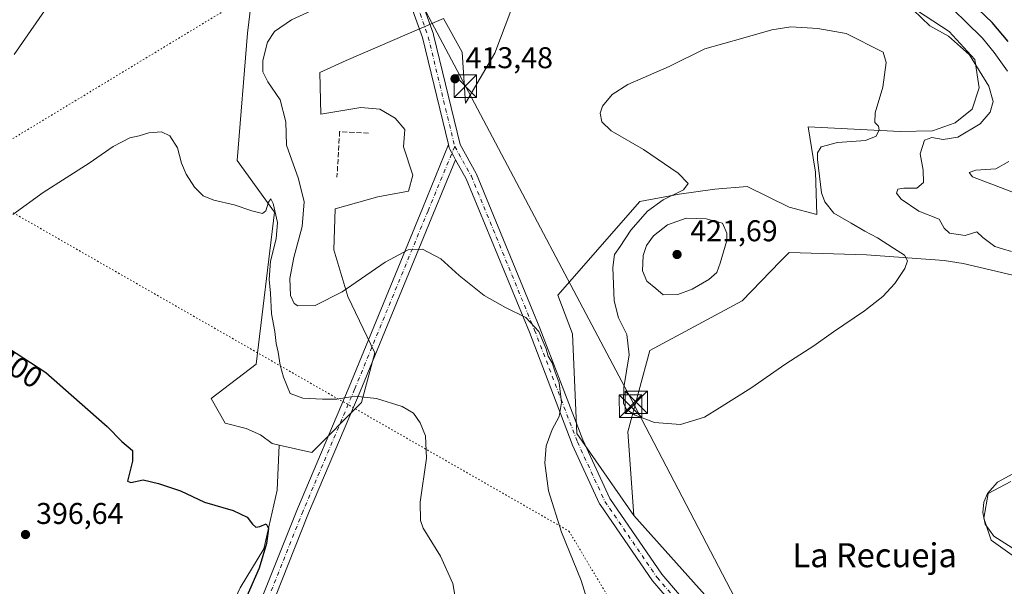
# Model space of a CAD drawing. Units: metres. Extents: x 631678 to 635143, y 4711173 to 4713552.
# Drawn here: x 632632 to 632960, y 4711358 to 4711547 of the extents above; entities that cross this region are included whole.
import ezdxf
from ezdxf.enums import TextEntityAlignment as Align

# ---------------------------------------------------------------- set-up
doc = ezdxf.new("R2010")
doc.units = ezdxf.units.M
doc.header["$MEASUREMENT"] = 0
for name, pattern in [('DGN Style 3', [2.307223458686699, 1.648016756204785, -0.6592067024819142]), ('DGN Style 4', [2.6384748266838614, 1.318413404963828, -0.6592067024819142, 0.001648016756204785, -0.6592067024819142]), ('DGN Style 5', [1.1536117293433497, 0.4944050268614355, -0.6592067024819142])]:
    doc.linetypes.add(name, pattern=pattern)
for name, color, linetype, lineweight in [('Corriente natural lineal oculto', 9, 'DGN Style 4', 13), ('Cultivos herbáceos CxS', 92, 'Continuous', 0), ('Cultivos leñosos CxS', 92, 'Continuous', 0), ('Curva de nivel maestra', 30, 'Continuous', 30), ('Curva de nivel normal', 30, 'Continuous', 0), ('Matorral CxS', 135, 'Continuous', 0), ('Muro lineal', 1, 'DGN Style 3', 13), ('Pista no pavimentada Cxs', 111, 'Continuous', 0), ('Pista no pavimentada eje', 91, 'DGN Style 4', 0), ('Punto de cota en terreno', 7, 'Continuous', 0), ('Rótulo de curva de nivel directora', 7, 'Continuous', 0), ('Rótulo de punto de cota en terreno', 7, 'Continuous', 0), ('Senda virtual', 7, 'DGN Style 5', 0), ('Suelo desnudo CxS', 253, 'Continuous', 0), ('Tendido', 6, 'Continuous', 0), ('Texto cartográfico', 7, 'Continuous', 0), ('Torre de tendido puntual', 7, 'Continuous', 0), ('Vía pecuaria eje', 92, 'DGN Style 5', 0)]:
    doc.layers.add(name, color=color, linetype=linetype, lineweight=lineweight)
doc.styles.add('Style-Arial', font='txt')

# ---------------------------------------------------------------- blocks, each defined once
blk = doc.blocks.new('5PATER')
at = {"layer": 'Suelo desnudo CxS', "linetype": 'Continuous', "lineweight": 0}
h = blk.add_hatch(color=51, dxfattribs=at)
edge = h.paths.add_edge_path()
edge.add_ellipse((0, 0), major_axis=(-0.1095731443231308, -0.1110710700762829), ratio=0.9994222409660322, start_angle=0, end_angle=360)
blk = doc.blocks.new('5TTEND')
at = {"layer": 'Corriente natural lineal oculto', "color": 7, "linetype": 'Continuous', "lineweight": 0}
for p, q in [((-0.375, 0.3754), (0.375, -0.3746)), ((0.3720000000000001, 0.3784000000000001), (-0.3720000000000001, -0.3776))]:
    blk.add_line(p, q, dxfattribs=at)
at = {"layer": 'Corriente natural lineal oculto', "color": 7, "linetype": 'Continuous', "lineweight": 0, "flags": 128}
blk.add_lwpolyline([(-0.375, -0.3746), (0.375, -0.3746), (0.375, 0.3754), (-0.375, 0.3754), (-0.3720000000000001, -0.3776)], dxfattribs=at)

msp = doc.modelspace()

# ---------------------------------------------------------------- linework, layer by layer
at = {"layer": 'Cultivos herbáceos CxS', "color": 92, "linetype": 'Continuous', "lineweight": 0}
for points in [[(632925.7105, 4711553.8873, 409.6024999999936), (632941.8305000003, 4711543.4451, 408.7045000000071), (632950.3026999999, 4711534.100099999, 410.1037000000069), (632951.7880999995, 4711524.597899999, 411.4762999999948), (632949.4080999997, 4711517.551100001, 411.9474000000046), (632943.7931000004, 4711512.973300001, 412.1380999999965), (632936.2308999998, 4711510.258099999, 411.9848000000056), (632925.4358999999, 4711510.013300001, 413.598800000007), (632894.6995000001, 4711511.646700001, 416.8337999999931), (632896.3822999997, 4711501.211100001, 416.3375999999989), (632897.1414999999, 4711496.501700001, 416.3901000000042), (632897.6288999999, 4711482.3325, 416.6756000000024), (632888.3513000002, 4711484.775900001, 417.642200000002), (632874.3903000001, 4711491.6907, 416.6995000000024), (632863.6105000004, 4711490.810900001, 415.7789000000048), (632851.7241000002, 4711489.1731, 415.0703999999969), (632838.5378999999, 4711486.729900001, 413.8364000000001), (632811.1892999997, 4711455.4625, 411.3641000000061), (632816.0733000003, 4711442.5153, 411.1223999999929), (632817.5377000002, 4711409.2939, 410.6968999999954), (632836.5833000002, 4711381.933499999, 412.4040999999997), (632879.2352999998, 4711334.134299999, 412.0360999999975)], [(632925.7105, 4711553.8873, 409.6024999999936), (632941.8305000003, 4711543.4451, 408.7045000000071), (632950.3026999999, 4711534.100099999, 410.1037000000069), (632951.7880999995, 4711524.597899999, 411.4762999999948), (632949.4080999997, 4711517.551100001, 411.9474000000046), (632943.7931000004, 4711512.973300001, 412.1380999999965), (632936.2308999998, 4711510.258099999, 411.9848000000056), (632925.4358999999, 4711510.013300001, 413.598800000007), (632894.6995000001, 4711511.646700001, 416.8337999999931), (632896.3822999997, 4711501.211100001, 416.3375999999989), (632897.1414999999, 4711496.501700001, 416.3901000000042), (632897.6288999999, 4711482.3325, 416.6756000000024), (632888.3513000002, 4711484.775900001, 417.642200000002), (632874.3903000001, 4711491.6907, 416.6995000000024), (632863.6105000004, 4711490.810900001, 415.7789000000048), (632851.7241000002, 4711489.1731, 415.0703999999969), (632838.5378999999, 4711486.729900001, 413.8364000000001), (632811.1892999997, 4711455.4625, 411.3641000000061), (632816.0733000003, 4711442.5153, 411.1223999999929), (632817.5377000002, 4711409.2939, 410.6968999999954), (632836.5833000002, 4711381.933499999, 412.4040999999997)], [(632705.2301000003, 4711357.701300001, 399.0402999999933), (632713.1964999996, 4711370.7367, 399.8888000000007), (632717.5421000002, 4711390.2897, 401.127999999997), (632718.2774999999, 4711405.358700001, 402.3098999999929), (632729.1442999998, 4711402.942299999, 402.8279999999941), (632745.7487000005, 4711419.553099999, 405.0216999999975), (632750.1438999996, 4711436.163899999, 406.7122999999993), (632741.1693000002, 4711454.975099999, 410.0930999999982), (632736.4707000004, 4711470.608899999, 412.3481000000029), (632736.9600999998, 4711484.288899999, 412.9455000000016), (632751.1221000003, 4711488.196900001, 412.3481999999931), (632761.3783, 4711490.150699999, 411.9021999999969), (632762.8431000002, 4711495.524499999, 412.184699999998), (632759.7304999996, 4711504.9845, 413.0385999999999), (632760.2352999998, 4711510.718699999, 413.4008000000031), (632756.9735000003, 4711514.458699999, 413.6815999999963), (632751.8227000004, 4711517.5207, 413.8319999999949), (632745.4567, 4711518.011700001, 413.6901000000071), (632732.1655000001, 4711515.803900001, 412.3273000000045), (632731.8488999996, 4711529.782500001, 413.047900000005), (632740.6527000006, 4711533.796700001, 413.7036999999983), (632760.9940999999, 4711542.576500001, 413.5939000000071), (632773.0991000002, 4711547.801100001, 412.7869999999967), (632779.3441000005, 4711536.581300001, 413.5638999999938), (632780.4247000003, 4711519.464500001, 413.5500999999931), (632790.1529000001, 4711536.190099999, 413.4597000000067), (632795.5513000004, 4711550.300100001, 412.5455999999977)], [(632718.2774999999, 4711405.358700001, 402.3098999999929), (632729.1442999998, 4711402.942299999, 402.8279999999941), (632745.7487000005, 4711419.553099999, 405.0216999999975), (632750.1438999996, 4711436.163899999, 406.7122999999993), (632741.1693000002, 4711454.975099999, 410.0930999999982), (632736.4707000004, 4711470.608899999, 412.3481000000029), (632736.9600999998, 4711484.288899999, 412.9455000000016), (632751.1221000003, 4711488.196900001, 412.3481999999931), (632761.3783, 4711490.150699999, 411.9021999999969), (632762.8431000002, 4711495.524499999, 412.184699999998), (632759.7304999996, 4711504.9845, 413.0385999999999), (632760.2352999998, 4711510.718699999, 413.4008000000031), (632756.9735000003, 4711514.458699999, 413.6815999999963), (632751.8227000004, 4711517.5207, 413.8319999999949), (632745.4567, 4711518.011700001, 413.6901000000071), (632732.1655000001, 4711515.803900001, 412.3273000000045), (632731.8488999996, 4711529.782500001, 413.047900000005), (632740.6527000006, 4711533.796700001, 413.7036999999983), (632760.9940999999, 4711542.576500001, 413.5939000000071), (632773.0991000002, 4711547.801100001, 412.7869999999967), (632779.3441000005, 4711536.581300001, 413.5638999999938), (632780.4247000003, 4711519.464500001, 413.5500999999931), (632790.1529000001, 4711536.190099999, 413.4597000000067), (632795.5513000004, 4711550.300100001, 412.5455999999977)], [(632718.2774999999, 4711405.358700001, 402.3098999999929), (632717.5421000002, 4711390.2897, 401.127999999997), (632713.1964999996, 4711370.7367, 399.8888000000007), (632705.2301000003, 4711357.701300001, 399.0402999999933), (632693.6425000001, 4711333.0789, 397.9505000000063), (632666.3283000002, 4711191.4926, 394.5823999999994)], [(632836.5833000002, 4711381.933499999, 412.4040999999997), (632879.2352999998, 4711334.134299999, 412.0360999999975), (632906.4165000003, 4711290.328299999, 410.7949999999983), (632901.8848000001, 4711283.851700001, 410.6707000000025), (632902.5462999997, 4711276.906400001, 410.343399999998), (632903.2077000003, 4711266.9845, 410.0889000000025), (632906.8458000004, 4711256.4012, 408.3558000000049), (632908.4994000001, 4711243.172, 407.3312000000006), (632910.8145000003, 4711233.580800001, 406.7010000000009), (632917.1431, 4711217.015900001, 406.4342999999935), (632893.7045, 4711216.565300001, 405.1111999999994), (632873.4209000003, 4711215.213099999, 404.3525999999983), (632863.9552999996, 4711213.861099999, 403.8279000000039), (632861.7015000005, 4711211.6073, 403.7140999999974), (632858.5460999999, 4711205.7477, 403.5852000000014), (632859.5546000004, 4711195.202299999, 403.8485999999975)]]:
    msp.add_polyline3d(points, dxfattribs=at)
at = {"layer": 'Cultivos leñosos CxS', "color": 92, "linetype": 'Continuous', "lineweight": 0}
for points in [[(632732.8617000004, 4711706.556100001, 419.8825999999972), (632724.4017000003, 4711698.301100001, 420.5629000000045), (632722.4172999999, 4711685.9979, 420.2056000000011), (632724.2666999997, 4711675.5601, 419.8070000000008), (632729.6381000001, 4711638.429300001, 418.5007000000041), (632712.8923000004, 4711621.7117, 417.7684000000008), (632708.7493000004, 4711606.5219, 415.9670000000042), (632709.6693000002, 4711584.4277, 412.2918999999966), (632710.5897000004, 4711566.9365, 410.313599999994), (632707.6590999998, 4711542.915899999, 408.116599999994), (632704.2402999997, 4711500.4111, 406.325800000006), (632716.7188999997, 4711483.150900001, 405.2146999999969), (632710.5676999995, 4711432.410300001, 403.084799999997), (632695.5647, 4711420.882300001, 402.4005000000034), (632700.1964999996, 4711412.7225, 402.0274999999965), (632707.2241000002, 4711410.974300001, 402.3414000000048), (632712.0510999998, 4711408.805500001, 402.3083999999944), (632715.9581000004, 4711405.874500001, 402.2045000000071), (632718.2774999999, 4711405.358700001, 402.3098999999929)], [(632710.5897000004, 4711566.9365, 410.313599999994), (632707.6590999998, 4711542.915899999, 408.116599999994), (632704.2402999997, 4711500.4111, 406.325800000006), (632716.7188999997, 4711483.150900001, 405.2146999999969), (632710.5676999995, 4711432.410300001, 403.084799999997), (632695.5647, 4711420.882300001, 402.4005000000034), (632700.1964999996, 4711412.7225, 402.0274999999965), (632707.2241000002, 4711410.974300001, 402.3414000000048), (632712.0510999998, 4711408.805500001, 402.3083999999944), (632715.9581000004, 4711405.874500001, 402.2045000000071), (632718.2774999999, 4711405.358700001, 402.3098999999929), (632717.5421000002, 4711390.2897, 401.127999999997), (632713.1964999996, 4711370.7367, 399.8888000000007), (632705.2301000003, 4711357.701300001, 399.0402999999933), (632693.6425000001, 4711333.0789, 397.9505000000063), (632666.3283000002, 4711191.492500001, 394.5823999999994), (632626.4254000002, 4711190.726399999, 391.1046000000061)], [(632879.2352999998, 4711334.134299999, 412.0360999999975), (632836.5833000002, 4711381.933499999, 412.4040999999997), (632834.6297000004, 4711409.781300001, 414.6111999999994), (632841.9603000004, 4711436.916099999, 416.7023000000045), (632872.7222999996, 4711453.5077, 417.5185000000056), (632885.4329000004, 4711466.619700001, 417.4161000000022), (632888.3509000001, 4711469.629899999, 417.4841000000015), (632914.2329000002, 4711468.896500001, 415.8901000000042), (632940.1158999996, 4711466.942299999, 413.672900000005), (632946.4653000003, 4711465.965500001, 413.3276000000042), (632963.0691000001, 4711462.056299999, 413.2244000000064)], [(632963.0691000001, 4711462.056299999, 413.2244000000064), (632946.4653000003, 4711465.965500001, 413.3276000000042), (632940.1158999996, 4711466.942299999, 413.672900000005), (632914.2329000002, 4711468.896500001, 415.8901000000042), (632888.3509000001, 4711469.629899999, 417.4841000000015), (632885.4329000004, 4711466.619700001, 417.4161000000022), (632872.7222999996, 4711453.5077, 417.5185000000056), (632841.9603000004, 4711436.916099999, 416.7023000000045), (632834.6297000004, 4711409.781300001, 414.6111999999994), (632836.5833000002, 4711381.933499999, 412.4040999999997)], [(632718.2774999999, 4711405.358700001, 402.3098999999929), (632717.5421000002, 4711390.2897, 401.127999999997), (632713.1964999996, 4711370.7367, 399.8888000000007), (632705.2301000003, 4711357.701300001, 399.0402999999933), (632693.6425000001, 4711333.0789, 397.9505000000063), (632666.3283000002, 4711191.4926, 394.5823999999994)], [(632962.3929000003, 4711393.237700001, 410.0831000000035), (632954.7653000001, 4711389.261700001, 411.1045000000013), (632953.3000999996, 4711380.955700001, 410.9671999999992), (632955.7421000004, 4711373.627699999, 410.9719000000041), (632969.4159000004, 4711363.855699999, 410.5627999999998)], [(632969.4159000004, 4711363.855699999, 410.5627999999998), (632955.7421000004, 4711373.627699999, 410.9719000000041), (632953.3000999996, 4711380.955700001, 410.9671999999992), (632954.7653000001, 4711389.261700001, 411.1045000000013), (632962.3929000003, 4711393.237700001, 410.0831000000035)], [(632836.5833000002, 4711381.933499999, 412.4040999999997), (632879.2352999998, 4711334.134299999, 412.0360999999975), (632906.4165000003, 4711290.328299999, 410.7949999999983), (632901.8848000001, 4711283.851700001, 410.6707000000025), (632902.5462999997, 4711276.906400001, 410.343399999998), (632903.2077000003, 4711266.9845, 410.0889000000025), (632906.8458000004, 4711256.4012, 408.3558000000049), (632908.4994000001, 4711243.172, 407.3312000000006), (632910.8145000003, 4711233.580800001, 406.7010000000009), (632917.1431, 4711217.015900001, 406.4342999999935), (632893.7045, 4711216.565300001, 405.1111999999994), (632873.4209000003, 4711215.213099999, 404.3525999999983), (632863.9552999996, 4711213.861099999, 403.8279000000039), (632861.7015000005, 4711211.6073, 403.7140999999974), (632858.5460999999, 4711205.7477, 403.5852000000014), (632859.5546000004, 4711195.202299999, 403.8485999999975)]]:
    msp.add_polyline3d(points, dxfattribs=at)
at = {"layer": 'Curva de nivel maestra', "color": 30, "linetype": 'Continuous', "lineweight": 30, "flags": 128}
for points, elevation in [([(632961.4299999997, 4711540.120100001), (632956.0899999999, 4711546.440099999), (632951.5199999996, 4711550.800100001)], 400.0000000000001), ([(632625.3700000001, 4711439.420100001), (632640.4400000004, 4711429.5701), (632651.6900000004, 4711419.6601), (632660.8399999999, 4711411.590100001), (632665.7199999997, 4711406.620100001), (632669.29, 4711403.5701), (632669.2800000003, 4711399.9901), (632667.6399999997, 4711393.3301), (632668.8200000003, 4711392.890100001), (632672.8399999999, 4711393.770099999), (632677.9900000002, 4711392.620100001), (632685.3499999996, 4711390.170100001), (632693.3700000001, 4711386.350099999), (632702.9000000004, 4711383.600099999), (632707.5999999996, 4711381.300100001), (632709.3399999999, 4711379.040100001), (632710.5, 4711378.020099999), (632711.8499999996, 4711378.1601), (632713.9299999997, 4711379.120100001), (632714.6600000003, 4711377.590100001), (632714, 4711372.5001), (632711.5499999998, 4711364.280099999), (632707.1200000001, 4711354.140100001)], 400)]:
    msp.add_lwpolyline(points, dxfattribs=dict(at, elevation=elevation))
at = {"layer": 'Curva de nivel normal', "color": 30, "linetype": 'Continuous', "lineweight": 0, "flags": 128}
for points, elevation in [([(632629.9000000004, 4711535.710100001), (632640, 4711550.350099999)], 410), ([(632728.9299999997, 4711550.3101), (632722.3700000001, 4711547.340100001), (632716.6600000003, 4711543.4101), (632714.3600000005, 4711539.9001), (632712.8300000001, 4711533.800100001), (632712.7599999999, 4711529.9901), (632714.4500000002, 4711526.5701), (632718.5599999997, 4711520.6501), (632720.4800000006, 4711513.2601), (632720.7100000001, 4711505.5101), (632724.75, 4711494.2401), (632726.5999999996, 4711486.620100001), (632725.9199999999, 4711478.290100001), (632723.1200000001, 4711467.960100001), (632721.7800000003, 4711460.960100001), (632722.04, 4711455.3301), (632723.3200000003, 4711452.6501), (632724.4900000002, 4711451.850099999), (632730.29, 4711451.9901), (632739.3300000001, 4711456.530099999), (632753.5800000001, 4711466.390100001), (632761.25, 4711470.5801), (632766.0700000003, 4711470.8301), (632772.1900000004, 4711467.5601), (632778.3399999999, 4711461.940099999), (632786.6900000004, 4711455.340100001), (632793.7699999996, 4711451.340100001), (632800.5599999997, 4711447.9901), (632804.9400000004, 4711443.3101), (632806.3700000001, 4711439.840100001), (632807.3799999999, 4711437.470100001), (632808.0099999999, 4711435.0701), (632809.3700000001, 4711432.800100001), (632810.3499999996, 4711429.7401), (632811.6399999997, 4711426.1601), (632812.4100000003, 4711419.640100001), (632811.6399999997, 4711414.950099999), (632809.3200000003, 4711410.620100001), (632807.3499999996, 4711405.120100001), (632806.8499999996, 4711399.300100001), (632808.1600000003, 4711390.120100001), (632812.4100000003, 4711376.280099999), (632819.0099999999, 4711360.170100001), (632822.4400000004, 4711349.090100001)], 410), ([(632962.5899999999, 4711470.050100001), (632959.5899999999, 4711470.890100001), (632957.04, 4711471.640100001), (632953.0599999997, 4711474.700099999), (632951.04, 4711476.520099999), (632947.1399999997, 4711475.390100001), (632941.8399999999, 4711476.1601), (632940.0700000003, 4711477.770099999), (632938.4000000004, 4711480.800100001), (632931.6600000003, 4711483.5101), (632925.7199999997, 4711487.460100001), (632924.2400000002, 4711489.450099999), (632924.7000000002, 4711490.770099999), (632926.6799999997, 4711491.170100001), (632930.9900000002, 4711491.110099999), (632933.2199999997, 4711493.0001), (632933.0899999999, 4711497.190099999), (632932.0599999997, 4711502.620100001), (632933.5499999998, 4711507.120100001), (632935.9600000001, 4711508.100099999), (632939.7599999999, 4711507.370100001), (632944.7199999997, 4711508.140100001), (632952.0999999996, 4711512.5801), (632955.4000000004, 4711516.5001), (632956.4400000004, 4711520.0601), (632954.9699999997, 4711525.200099999), (632948.5700000003, 4711535.620100001), (632941.5899999999, 4711541.870100001), (632935.3700000001, 4711545.360099999), (632929.7800000003, 4711550.620100001)], 410.0000000000001), ([(632961.1900000004, 4711530.210100001), (632956.7599999999, 4711536.380100001), (632952.9400000004, 4711541.1501), (632947.29, 4711546.620100001), (632943.4299999997, 4711550.4801)], 405), ([(632888.9199999999, 4711544.970100001), (632882.5899999999, 4711543.960100001), (632872.9199999999, 4711541.1501), (632860.2599999999, 4711537.690099999), (632848.3300000001, 4711531.720100001), (632834.5599999997, 4711525.7601), (632829.3200000003, 4711522.450099999), (632826.1799999997, 4711518.520099999), (632825.3300000001, 4711516.1601), (632825.9400000004, 4711513.220100001), (632829.0700000003, 4711510.2301), (632839.8099999997, 4711504.030099999), (632851.3200000003, 4711496.1601), (632854.75, 4711492.670100001), (632853.1799999997, 4711490.5701), (632846.4100000003, 4711487.2301), (632841.1500000004, 4711483.4901), (632835.54, 4711477.170100001), (632831.9900000002, 4711471.630100001), (632830.1600000003, 4711468.960100001), (632829.54, 4711464.700099999), (632830.0599999997, 4711453.4801), (632831.4900000002, 4711447.860099999), (632834.29, 4711442.3201), (632834.9900000002, 4711435.520099999), (632833.2199999997, 4711424.630100001), (632833.1799999997, 4711419.3301), (632834.1500000004, 4711417.2601), (632837, 4711415.370100001), (632843.5, 4711412.870100001), (632852.1699999999, 4711412.2501), (632860.1200000001, 4711414.710100001), (632865.2000000002, 4711417.800100001), (632875.5899999999, 4711424.390100001), (632887.2599999999, 4711432.5601), (632896.5899999999, 4711438.520099999), (632903.1399999997, 4711443.140100001), (632913.5199999996, 4711450.170100001), (632919.6699999999, 4711454.960100001), (632923.6399999997, 4711459.290100001), (632927, 4711464.290100001), (632927.8600000005, 4711466.9301), (632926.8799999999, 4711468.800100001), (632923.2300000006, 4711471.0601), (632917.9199999999, 4711474.5101), (632913.5899999999, 4711476.770099999), (632909.1299999999, 4711479.470100001), (632903.29, 4711482.7501), (632900.2599999999, 4711486.590100001), (632899.2000000002, 4711489.5701), (632897.8099999997, 4711500.700099999), (632897.9000000004, 4711502.890100001), (632899.0800000001, 4711504.880100001), (632904.5099999999, 4711506.380100001), (632913.8700000001, 4711507.040100001), (632917.4199999999, 4711508.5001), (632918.3899999997, 4711510.6601), (632918.1600000003, 4711511.850099999), (632916.9600000001, 4711513.100099999), (632917.1200000001, 4711516.290100001), (632919.6500000004, 4711524.860099999), (632920.8099999997, 4711533.100099999), (632919.7599999999, 4711536.5101), (632907.3700000001, 4711542.7401), (632897.9400000004, 4711544.380100001), (632888.9199999999, 4711544.970100001)], 415), ([(632629.4299999997, 4711482.360099999), (632639.5700000003, 4711489.690099999), (632654.8300000001, 4711499.530099999), (632662.8300000001, 4711505.050100001), (632668.4900000002, 4711507.920100001), (632671.5899999999, 4711508.620100001), (632674.7400000002, 4711509.5801), (632679.04, 4711509.950099999), (632681.8300000001, 4711508.5701), (632684.3700000001, 4711504.640100001), (632685.6500000004, 4711499.5101), (632687.1900000004, 4711495.8301), (632690, 4711491.420100001), (632692.9400000004, 4711488.600099999), (632696.4800000006, 4711487.100099999), (632703.25, 4711485.5801), (632709.1699999999, 4711483.540100001), (632712.6500000004, 4711482.710100001), (632713.8200000003, 4711483.550100001), (632714.7199999997, 4711486.420100001), (632715.5099999999, 4711487.520099999), (632716.2999999998, 4711486.040100001), (632717.7000000002, 4711479.700099999), (632717.2400000002, 4711474.190099999), (632715.3399999999, 4711466.720100001), (632714.8799999999, 4711460.600099999), (632715.4100000003, 4711456.120100001), (632715.7199999997, 4711449.1801), (632716.7999999998, 4711443.2601), (632717.2599999999, 4711439.280099999), (632717.9299999997, 4711436.4301), (632718.5800000001, 4711432.030099999), (632719.6699999999, 4711428.030099999), (632720.9400000004, 4711425.020099999), (632721.8799999999, 4711422.600099999), (632726.1600000003, 4711421.040100001), (632732.7699999996, 4711420.7601), (632737.4500000002, 4711420.690099999), (632743.54, 4711421.720100001), (632750.7400000002, 4711420.9801), (632759.2800000003, 4711418.3201), (632763.0300000003, 4711416.090100001), (632765.3200000003, 4711412.790100001), (632767.04, 4711408.440099999), (632767.3600000005, 4711401.0601), (632765.3499999996, 4711386.390100001), (632765.3899999997, 4711380.2301), (632766.3399999999, 4711377.710100001), (632772.0599999997, 4711368.2601), (632776.2000000002, 4711359.190099999), (632777.7100000001, 4711349.9001)], 405.0000000000001), ([(632962.6699999999, 4711489.960100001), (632949.5899999999, 4711494.960100001), (632948.4500000002, 4711496.3101), (632950.6799999997, 4711497.130100001), (632957.3499999996, 4711497.550100001), (632961.6799999997, 4711500.020099999)], 405), ([(632854.0899999999, 4711481.1501), (632847.7800000003, 4711478.9001), (632843.1900000004, 4711475.1801), (632840.8200000003, 4711472.050100001), (632839.7000000002, 4711468.630100001), (632839.5099999999, 4711463.4901), (632840.9600000001, 4711460.0601), (632843.9600000001, 4711457.6601), (632846.3899999997, 4711455.5001), (632851.2599999999, 4711455.6801), (632856.0599999997, 4711457.390100001), (632861.6299999999, 4711460.630100001), (632864.2800000003, 4711462.960100001), (632865.4199999999, 4711466.130100001), (632867.6399999997, 4711473.640100001), (632867.6399999997, 4711476.1601), (632866.1299999999, 4711479.5001), (632860.6600000003, 4711480.9101), (632854.0899999999, 4711481.1501)], 420), ([(632962.7599999999, 4711371.120100001), (632956.6399999997, 4711375.0001), (632953.7999999998, 4711378.950099999), (632953.04, 4711382.880100001), (632953.2999999998, 4711386.350099999), (632954.5800000001, 4711389.2601), (632957.9199999999, 4711393.040100001), (632963.0099999999, 4711395.7501)], 410.0000000000001)]:
    msp.add_lwpolyline(points, dxfattribs=dict(at, elevation=elevation))
at = {"layer": 'Matorral CxS', "color": 135, "linetype": 'Continuous', "lineweight": 0}
for points in [[(632732.8617000004, 4711706.556100001, 419.8825999999972), (632724.4017000003, 4711698.301100001, 420.5629000000045), (632722.4172999999, 4711685.9979, 420.2056000000011), (632724.2666999997, 4711675.5601, 419.8070000000008), (632729.6381000001, 4711638.429300001, 418.5007000000041), (632712.8923000004, 4711621.7117, 417.7684000000008), (632708.7493000004, 4711606.5219, 415.9670000000042), (632709.6693000002, 4711584.4277, 412.2918999999966), (632710.5897000004, 4711566.9365, 410.313599999994), (632707.6590999998, 4711542.915899999, 408.116599999994), (632704.2402999997, 4711500.4111, 406.325800000006), (632716.7188999997, 4711483.150900001, 405.2146999999969), (632710.5676999995, 4711432.410300001, 403.084799999997), (632695.5647, 4711420.882300001, 402.4005000000034), (632700.1964999996, 4711412.7225, 402.0274999999965), (632707.2241000002, 4711410.974300001, 402.3414000000048), (632712.0510999998, 4711408.805500001, 402.3083999999944), (632715.9581000004, 4711405.874500001, 402.2045000000071), (632718.2774999999, 4711405.358700001, 402.3098999999929)], [(632795.5513000004, 4711550.300100001, 412.5455999999977), (632790.1529000001, 4711536.190099999, 413.4597000000067), (632780.4247000003, 4711519.464500001, 413.5500999999931), (632779.3441000005, 4711536.581300001, 413.5638999999938), (632773.0991000002, 4711547.801100001, 412.7869999999967), (632760.9940999999, 4711542.576500001, 413.5939000000071), (632740.6527000006, 4711533.796700001, 413.7036999999983), (632731.8488999996, 4711529.782500001, 413.047900000005), (632732.1655000001, 4711515.803900001, 412.3273000000045), (632745.4567, 4711518.011700001, 413.6901000000071), (632751.8227000004, 4711517.5207, 413.8319999999949), (632756.9735000003, 4711514.458699999, 413.6815999999963), (632760.2352999998, 4711510.718699999, 413.4008000000031), (632759.7304999996, 4711504.9845, 413.0385999999999), (632762.8431000002, 4711495.524499999, 412.184699999998), (632761.3783, 4711490.150699999, 411.9021999999969), (632751.1221000003, 4711488.196900001, 412.3481999999931), (632736.9600999998, 4711484.288899999, 412.9455000000016), (632736.4707000004, 4711470.608899999, 412.3481000000029), (632741.1693000002, 4711454.975099999, 410.0930999999982), (632750.1438999996, 4711436.163899999, 406.7122999999993), (632745.7487000005, 4711419.553099999, 405.0216999999975), (632729.1442999998, 4711402.942299999, 402.8279999999941), (632718.2774999999, 4711405.358700001, 402.3098999999929), (632715.9581000004, 4711405.874500001, 402.2045000000071), (632712.0510999998, 4711408.805500001, 402.3083999999944), (632707.2241000002, 4711410.974300001, 402.3414000000048), (632700.1964999996, 4711412.7225, 402.0274999999965), (632695.5647, 4711420.882300001, 402.4005000000034), (632710.5676999995, 4711432.410300001, 403.084799999997), (632716.7188999997, 4711483.150900001, 405.2146999999969), (632704.2402999997, 4711500.4111, 406.325800000006), (632707.6590999998, 4711542.915899999, 408.116599999994), (632710.5897000004, 4711566.9365, 410.313599999994)], [(632963.0691000001, 4711462.056299999, 413.2244000000064), (632946.4653000003, 4711465.965500001, 413.3276000000042), (632940.1158999996, 4711466.942299999, 413.672900000005), (632914.2329000002, 4711468.896500001, 415.8901000000042), (632888.3509000001, 4711469.629899999, 417.4841000000015), (632885.4329000004, 4711466.619700001, 417.4161000000022), (632872.7222999996, 4711453.5077, 417.5185000000056), (632841.9603000004, 4711436.916099999, 416.7023000000045), (632834.6297000004, 4711409.781300001, 414.6111999999994), (632836.5833000002, 4711381.933499999, 412.4040999999997), (632817.5377000002, 4711409.2939, 410.6968999999954), (632816.0733000003, 4711442.5153, 411.1223999999929), (632811.1892999997, 4711455.4625, 411.3641000000061), (632838.5378999999, 4711486.729900001, 413.8364000000001), (632851.7241000002, 4711489.1731, 415.0703999999969), (632863.6105000004, 4711490.810900001, 415.7789000000048), (632874.3903000001, 4711491.6907, 416.6995000000024), (632888.3513000002, 4711484.775900001, 417.642200000002), (632897.6288999999, 4711482.3325, 416.6756000000024), (632897.1414999999, 4711496.501700001, 416.3901000000042), (632896.3822999997, 4711501.211100001, 416.3375999999989), (632894.6995000001, 4711511.646700001, 416.8337999999931), (632925.4358999999, 4711510.013300001, 413.598800000007), (632936.2308999998, 4711510.258099999, 411.9848000000056), (632943.7931000004, 4711512.973300001, 412.1380999999965), (632949.4080999997, 4711517.551100001, 411.9474000000046), (632951.7880999995, 4711524.597899999, 411.4762999999948), (632950.3026999999, 4711534.100099999, 410.1037000000069), (632941.8305000003, 4711543.4451, 408.7045000000071), (632925.7105, 4711553.8873, 409.6024999999936)], [(632925.7105, 4711553.8873, 409.6024999999936), (632941.8305000003, 4711543.4451, 408.7045000000071), (632950.3026999999, 4711534.100099999, 410.1037000000069), (632951.7880999995, 4711524.597899999, 411.4762999999948), (632949.4080999997, 4711517.551100001, 411.9474000000046), (632943.7931000004, 4711512.973300001, 412.1380999999965), (632936.2308999998, 4711510.258099999, 411.9848000000056), (632925.4358999999, 4711510.013300001, 413.598800000007), (632894.6995000001, 4711511.646700001, 416.8337999999931), (632896.3822999997, 4711501.211100001, 416.3375999999989), (632897.1414999999, 4711496.501700001, 416.3901000000042), (632897.6288999999, 4711482.3325, 416.6756000000024), (632888.3513000002, 4711484.775900001, 417.642200000002), (632874.3903000001, 4711491.6907, 416.6995000000024), (632863.6105000004, 4711490.810900001, 415.7789000000048), (632851.7241000002, 4711489.1731, 415.0703999999969), (632838.5378999999, 4711486.729900001, 413.8364000000001), (632811.1892999997, 4711455.4625, 411.3641000000061), (632816.0733000003, 4711442.5153, 411.1223999999929), (632817.5377000002, 4711409.2939, 410.6968999999954), (632836.5833000002, 4711381.933499999, 412.4040999999997)], [(632718.2774999999, 4711405.358700001, 402.3098999999929), (632729.1442999998, 4711402.942299999, 402.8279999999941), (632745.7487000005, 4711419.553099999, 405.0216999999975), (632750.1438999996, 4711436.163899999, 406.7122999999993), (632741.1693000002, 4711454.975099999, 410.0930999999982), (632736.4707000004, 4711470.608899999, 412.3481000000029), (632736.9600999998, 4711484.288899999, 412.9455000000016), (632751.1221000003, 4711488.196900001, 412.3481999999931), (632761.3783, 4711490.150699999, 411.9021999999969), (632762.8431000002, 4711495.524499999, 412.184699999998), (632759.7304999996, 4711504.9845, 413.0385999999999), (632760.2352999998, 4711510.718699999, 413.4008000000031), (632756.9735000003, 4711514.458699999, 413.6815999999963), (632751.8227000004, 4711517.5207, 413.8319999999949), (632745.4567, 4711518.011700001, 413.6901000000071), (632732.1655000001, 4711515.803900001, 412.3273000000045), (632731.8488999996, 4711529.782500001, 413.047900000005), (632740.6527000006, 4711533.796700001, 413.7036999999983), (632760.9940999999, 4711542.576500001, 413.5939000000071), (632773.0991000002, 4711547.801100001, 412.7869999999967), (632779.3441000005, 4711536.581300001, 413.5638999999938), (632780.4247000003, 4711519.464500001, 413.5500999999931), (632790.1529000001, 4711536.190099999, 413.4597000000067), (632795.5513000004, 4711550.300100001, 412.5455999999977)], [(632963.0691000001, 4711462.056299999, 413.2244000000064), (632946.4653000003, 4711465.965500001, 413.3276000000042), (632940.1158999996, 4711466.942299999, 413.672900000005), (632914.2329000002, 4711468.896500001, 415.8901000000042), (632888.3509000001, 4711469.629899999, 417.4841000000015), (632885.4329000004, 4711466.619700001, 417.4161000000022), (632872.7222999996, 4711453.5077, 417.5185000000056), (632841.9603000004, 4711436.916099999, 416.7023000000045), (632834.6297000004, 4711409.781300001, 414.6111999999994), (632836.5833000002, 4711381.933499999, 412.4040999999997)], [(632969.4159000004, 4711363.855699999, 410.5627999999998), (632955.7421000004, 4711373.627699999, 410.9719000000041), (632953.3000999996, 4711380.955700001, 410.9671999999992), (632954.7653000001, 4711389.261700001, 411.1045000000013), (632962.3929000003, 4711393.237700001, 410.0831000000035)], [(632969.4159000004, 4711363.855699999, 410.5627999999998), (632955.7421000004, 4711373.627699999, 410.9719000000041), (632953.3000999996, 4711380.955700001, 410.9671999999992), (632954.7653000001, 4711389.261700001, 411.1045000000013), (632962.3929000003, 4711393.237700001, 410.0831000000035)]]:
    msp.add_polyline3d(points, dxfattribs=at)
at = {"layer": 'Muro lineal', "color": 1, "linetype": 'DGN Style 3', "lineweight": 13}
msp.add_polyline3d([(632748.0500999996, 4711509.4801, 413.9805000000051), (632743.2500999998, 4711509.7401, 414.3029999999999), (632738.4401000004, 4711510.0101, 414.1872000000003), (632737.5500999996, 4711494.790100001, 413.7277999999933)], dxfattribs=at)
at = {"layer": 'Pista no pavimentada Cxs', "color": 111, "linetype": 'Continuous', "lineweight": 0, "extrusion": (-0.3256480184888045, -0.09059467670054624, 0.9411407825654134), "elevation": -632510.6755716092, "flags": 128}
msp.add_lwpolyline([(-4369531.562093407, 1762332.079140528), (-4369568.218907245, 1762333.413697346), (-4369594.763861778, 1762331.353136885)], dxfattribs=at)
at = {"layer": 'Pista no pavimentada Cxs', "color": 111, "linetype": 'Continuous', "lineweight": 0}
for points in [[(632759.2150999998, 4711572.269400001, 412.8991999999998), (632760.5719, 4711568.0601, 412.7440999999963), (632760.5932, 4711567.9976, 412.7428000000073), (632769.7133999999, 4711542.5614, 413.070000000007), (632769.7718000002, 4711542.366400001, 413.0764000000054), (632778.6212999999, 4711505.7423, 412.882700000002), (632784.0318, 4711496.012, 412.6604999999981), (632784.1284999996, 4711495.8112, 412.6564000000071), (632805.2423, 4711444.455499999, 410.614499999996), (632805.2594, 4711444.412500001, 410.6132000000071), (632819.5245000003, 4711407.1644, 411.2817000000068), (632828.5586000001, 4711387.525, 411.7091999999975), (632845.8713999996, 4711362.342800001, 411.9762000000046), (632864.8622000003, 4711340.186699999, 412.0270000000019), (632864.9512, 4711340.0735, 412.0258999999933), (632879.6276000004, 4711319.843800001, 411.9394000000029), (632897.3277000004, 4711296.1658, 411.7082999999984)], [(632760.5932, 4711567.9976, 412.7428000000073), (632769.7133999999, 4711542.5614, 413.070000000007), (632769.7718000002, 4711542.366400001, 413.0764000000054), (632778.6212999999, 4711505.7423, 412.882700000002), (632784.0318, 4711496.012, 412.6604999999981), (632784.1284999996, 4711495.8112, 412.6564000000071), (632805.2423, 4711444.455499999, 410.614499999996), (632805.2594, 4711444.412500001, 410.6132000000071), (632819.5245000003, 4711407.1644, 411.2817000000068), (632828.5586000001, 4711387.525, 411.7091999999975), (632845.8713999996, 4711362.342800001, 411.9762000000046), (632864.8622000003, 4711340.186699999, 412.0270000000019)], [(632861.9208000004, 4711337.7795, 411.9388000000035), (632842.9142000005, 4711359.9539, 411.6763999999966), (632842.7975000005, 4711360.1064, 411.6729999999953), (632825.3349000001, 4711385.5065, 411.4499999999971), (632825.2551999995, 4711385.632900001, 411.4474999999948), (632825.1744999997, 4711385.788899999, 411.4450999999972), (632816.0464000005, 4711405.6327, 410.8043999999936), (632815.9982000003, 4711405.747199999, 410.7985000000044), (632801.7189999997, 4711443.0319, 410.421199999997), (632780.6562999999, 4711494.263, 412.4472999999998), (632777.1338999998, 4711500.598099999, 412.6977000000043), (632776.4044000005, 4711501.9101, 412.7201999999961), (632775.1745999996, 4711504.1218, 412.7519000000029), (632775.0653999997, 4711504.354, 412.7562000000034), (632774.9884000003, 4711504.598900001, 412.7617999999929), (632774.7169000005, 4711505.722300001, 412.7914000000019), (632766.1021999996, 4711541.374600001, 413.242499999993), (632757.1193000004, 4711566.4286, 412.5460000000021)], [(632663.7307000002, 4711191.442600001, 394.5602000000072), (632666.4638, 4711193.538000001, 394.7550999999949), (632673.0878, 4711206.4704, 395.4801000000007), (632677.3322000002, 4711225.4067, 396.1687999999995), (632685.2712000003, 4711260.470899999, 396.9094999999944), (632693.5255000005, 4711296.1294, 397.8064000000013), (632695.5098000001, 4711308.365800001, 398.2030999999988), (632698.5428999999, 4711321.509299999, 399.0491000000038), (632708.8565999996, 4711345.131100001, 400.0959000000003), (632724.3965999996, 4711384.146299999, 401.902700000006), (632741.5987999998, 4711424.836200001, 405.4685999999929), (632766.0705000004, 4711484.3621, 411.324099999998), (632774.7169000005, 4711505.722300001, 412.7914000000019)], [(632708.8565999996, 4711345.131100001, 400.0959000000003), (632724.3965999996, 4711384.146299999, 401.902700000006), (632741.5987999998, 4711424.836200001, 405.4685999999929), (632766.0705000004, 4711484.3621, 411.324099999998), (632774.7169000005, 4711505.722300001, 412.7914000000019), (632774.9884000003, 4711504.598900001, 412.7617999999929), (632775.0653999997, 4711504.354, 412.7562000000034), (632775.1745999996, 4711504.1218, 412.7519000000029), (632776.4044000005, 4711501.9101, 412.7201999999961), (632777.1338999998, 4711500.598099999, 412.6977000000043), (632769.7670999998, 4711482.833900001, 411.2596999999951), (632745.2907999996, 4711423.297, 405.2556999999942), (632728.0971999997, 4711382.6273, 401.9873999999982), (632712.5486000003, 4711343.590299999, 400.0562999999966)], [(632777.1338999998, 4711500.598099999, 412.6977000000043), (632776.4044000005, 4711501.9101, 412.7201999999961), (632775.1745999996, 4711504.1218, 412.7519000000029), (632775.0652999999, 4711504.3541, 412.7562000000034), (632774.9884000003, 4711504.598900001, 412.7617999999929), (632774.7169000005, 4711505.722300001, 412.7914000000019)], [(632777.1338999998, 4711500.598099999, 412.6977000000043), (632776.4044000005, 4711501.9101, 412.7201999999961), (632775.1745999996, 4711504.1218, 412.7519000000029), (632775.0652999999, 4711504.3541, 412.7562000000034), (632774.9884000003, 4711504.598900001, 412.7617999999929), (632774.7169000005, 4711505.722300001, 412.7914000000019)], [(632777.1338999998, 4711500.598099999, 412.6977000000043), (632769.7670999998, 4711482.833900001, 411.2596999999951), (632745.2907999996, 4711423.297, 405.2556999999942), (632728.0971999997, 4711382.6273, 401.9873999999982), (632712.5486000003, 4711343.590299999, 400.0562999999966), (632702.3570999998, 4711320.248500001, 399.0276000000013), (632699.4370999997, 4711307.595000001, 398.4152999999933), (632697.4524999997, 4711295.3574, 397.8790000000009), (632689.1704000002, 4711259.578299999, 397.0154999999941), (632681.2344000004, 4711224.5277, 396.2342999999965), (632676.8798000002, 4711205.099400001, 395.6270999999979), (632669.9458999997, 4711191.561899999, 394.9008999999933)], [(632929.7949000001, 4711196.5507, 407.0385999999999), (632925.3907000005, 4711209.176000001, 406.9876999999979), (632919.0427999999, 4711228.615900001, 407.0442999999942), (632911.1074000001, 4711250.8358, 407.8883999999962), (632903.1900000004, 4711274.5875, 410.0414000000019), (632895.4753000002, 4711292.2971, 411.2593999999954), (632876.5676999995, 4711317.590399999, 411.9858999999997), (632861.9208000004, 4711337.7795, 411.9388000000035), (632842.9142000005, 4711359.9539, 411.6763999999966), (632842.7975000005, 4711360.1064, 411.6729999999953), (632825.3349000001, 4711385.5065, 411.4499999999971), (632825.2551999995, 4711385.632900001, 411.4474999999948), (632825.1744999997, 4711385.788899999, 411.4450999999972), (632816.0464000005, 4711405.6327, 410.8043999999936), (632815.9982000003, 4711405.747199999, 410.7985000000044), (632801.7189999997, 4711443.0319, 410.421199999997), (632780.6562999999, 4711494.263, 412.4472999999998), (632777.1338999998, 4711500.598099999, 412.6977000000043)]]:
    msp.add_polyline3d(points, dxfattribs=at)
at = {"layer": 'Pista no pavimentada eje', "color": 91, "linetype": 'DGN Style 4', "lineweight": 0, "extrusion": (-0.167423535628263, -0.0470138329839188, 0.9847634534373684), "elevation": -327041.112399901, "flags": 128}
msp.add_lwpolyline([(-4365050.24716551, 1854354.820527469), (-4365023.231056258, 1854356.757856391), (-4364985.320332411, 1854355.345544182)], dxfattribs=at)
at = {"layer": 'Pista no pavimentada eje', "color": 91, "linetype": 'DGN Style 4', "lineweight": 0}
for points in [[(632776.8350999998, 4711505.045100001, 412.8239000000031), (632767.9188000001, 4711483.597999999, 411.2697999999946), (632743.4447999997, 4711424.066600001, 405.3090999999986), (632726.2468999998, 4711383.386800001, 401.9502999999968), (632710.7026000004, 4711344.3607, 400.0731999999989), (632700.4500000002, 4711320.878900001, 399.0354999999981), (632697.4733999996, 4711307.9804, 398.4260000000068), (632695.4890000002, 4711295.7434, 397.8478999999934), (632687.2208000004, 4711260.024599999, 396.9927000000025), (632679.2833000004, 4711224.9672, 396.2048000000068), (632674.9837999997, 4711205.7849, 395.5515000000014), (632668.0384000001, 4711192.225000001, 394.7881999999955), (632667.1023000004, 4711191.507300001, 394.6983999999939)], [(632776.8350999998, 4711505.045100001, 412.8239000000031), (632782.3711999999, 4711495.0887, 412.5212000000029), (632803.4850000005, 4711443.732999999, 410.5571000000054), (632817.7725000001, 4711406.426700001, 410.9361000000063), (632826.9006000003, 4711386.582900001, 411.5169000000024), (632844.3631999996, 4711361.182800001, 411.8175999999949), (632863.4132000003, 4711338.957800001, 411.9741000000067), (632878.0976, 4711318.7171, 411.9340999999986), (632897.1288999999, 4711293.258300001, 411.180600000007)]]:
    msp.add_polyline3d(points, dxfattribs=at)
at = {"layer": 'Senda virtual', "color": 7, "linetype": 'DGN Style 5', "lineweight": 0, "extrusion": (-0.02022840425134627, -0.0122454517839426, 0.9997203911954838), "elevation": -70085.15448790409, "flags": 128}
msp.add_lwpolyline([(-3702908.335431341, 2980376.257432036), (-3702908.335431341, 2980257.785610633)], dxfattribs=at)
at = {"layer": 'Tendido', "color": 6, "linetype": 'Continuous', "lineweight": 0}
msp.add_polyline3d([(632952.7114000004, 4711196.990700001, 407.6708999999973), (632898.4293999998, 4711300.499600001, 412.2283000000025), (632836.5488, 4711419.003500001, 415.6879999999946), (632780.3700000001, 4711525.180000001, 414.3828000000067), (632734.1900000004, 4711612.350000001, 419.1296000000002), (632686.1900000004, 4711704.75, 421.4866000000038), (632636.6299999999, 4711798.65, 424.0329000000056), (632576.6900000004, 4711913.25, 422.0923999999941), (632451.8899999997, 4711993.41, 424.1382000000012), (632288.3630999997, 4712098.2512, 412.1309999999939), (632199.5170999998, 4712155.504899999, 411.851999999999), (632131.1095000004, 4712199.5878, 413.6692000000039), (632026.8779999996, 4712266.756300001, 416.7718000000023), (631896.4731000002, 4712350.791200001, 423.9508999999962), (631704.5099999999, 4712474.32, 438.5877999999939), (631696.6847000001, 4712476.664999999, 437.9876999999979)], dxfattribs=at)
at = {"layer": 'Vía pecuaria eje', "color": 92, "linetype": 'DGN Style 5', "lineweight": 0}
msp.add_polyline3d([(631707.9576000003, 4711881.007400001, 422.6650999999983), (631902.5946000004, 4711826.2631, 410.5786999999983), (632156.2939999999, 4711713.9331, 417.4190999999992), (632511.4517000001, 4711550.572899999, 401.2709999999934), (632814.9468, 4711376.676700001, 410.3846999999951), (632922.1767999995, 4711196.4046, 406.3975999999966)], dxfattribs=at)

# ---------------------------------------------------------------- block references
at = {"layer": 'Punto de cota en terreno', "color": 7, "linetype": 'Continuous', "lineweight": 0, "xscale": 10, "yscale": 10, "zscale": 10}
for p in [(632776.9199999999, 4711527.65, 413.4799999999959), (632851, 4711469, 421.6900000000023), (632633.6399999997, 4711375.529999999, 396.6399999999995)]:
    msp.add_blockref('5PATER', p, dxfattribs=at)
at = {"layer": 'Torre de tendido puntual', "color": 7, "linetype": 'Continuous', "lineweight": 0, "xscale": 10, "yscale": 10, "zscale": 10}
for p in [(632780.3700000001, 4711525.180000001, 414.3828000000067), (632835.4853999997, 4711418.3509, 415.4869000000036), (632837.4430000001, 4711419.655999999, 415.857600000003)]:
    msp.add_blockref('5TTEND', p, dxfattribs=at)

# ---------------------------------------------------------------- texts
at = {"layer": 'Rótulo de curva de nivel directora', "color": 7, "linetype": 'Continuous', "lineweight": 0, "style": 'Style-Arial'}
msp.add_text('400', height=7.000000000000002, rotation=326.8306009730414, dxfattribs=at).set_placement((632631.5487987163, 4711431.169811807), align=Align.MIDDLE_CENTER)
at = {"layer": 'Rótulo de punto de cota en terreno', "color": 7, "linetype": 'Continuous', "lineweight": 0, "style": 'Style-Arial'}
for s, p in [('413,48', (632780.4478000002, 4711531.177800001)), ('421,69', (632855.4096999997, 4711473.409700001)), ('396,64', (632637.1677999999, 4711379.057800001))]:
    msp.add_text(s, height=7.000000000000002, dxfattribs=at).set_placement(p)
at = {"layer": 'Texto cartográfico', "color": 7, "linetype": 'Continuous', "lineweight": 0, "style": 'Style-Arial'}
msp.add_text('La Recueja', height=8, dxfattribs=at).set_placement((632916.9078439028, 4711368.630150001), align=Align.MIDDLE_CENTER)

doc.saveas('drawing.dxf')
